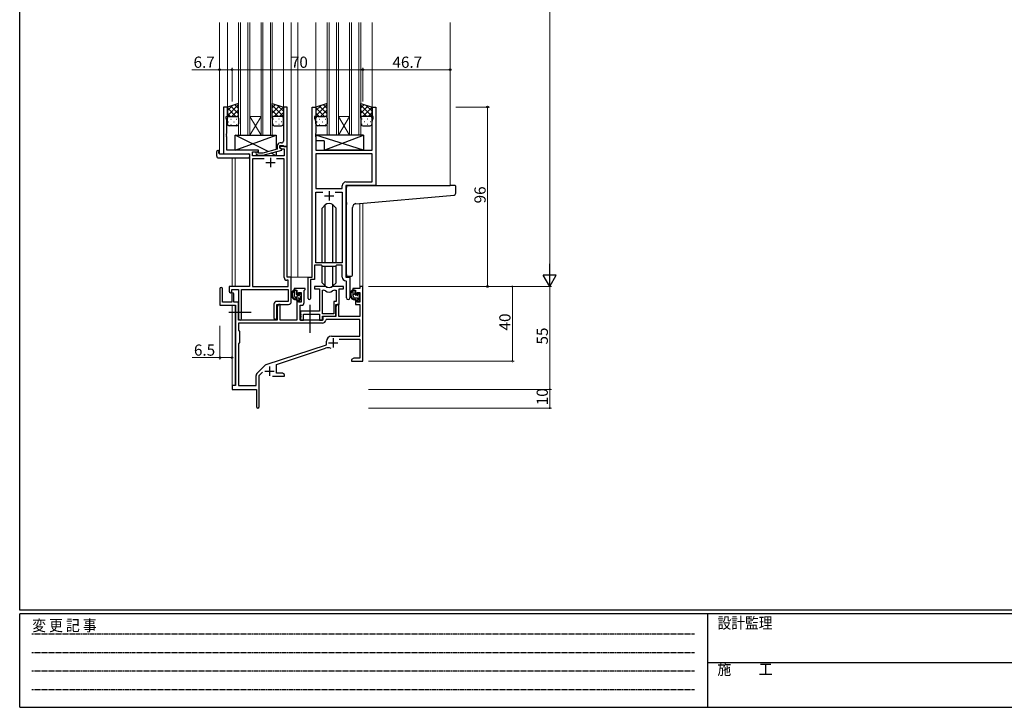
# Model space of a CAD drawing. Extents: x 0 to 1133, y 0 to 806.
# Drawn here: x 4 to 531, y 0 to 368 of the extents above; entities that cross this region are included whole.
import ezdxf

# ---------------------------------------------------------------- set-up
doc = ezdxf.new("R2010")
doc.units = 0
doc.linetypes.add('HIDDEN', pattern=[0.375, 0.25, -0.125])
doc.linetypes.add('YCENTER_1', pattern=[13, 10, -1, 1, -1])
for name, color, linetype, lineweight in [('YKK_11', 7, 'CONTINUOUS', 30), ('YKK_12', 2, 'CONTINUOUS', 13), ('YKK_13', 4, 'CONTINUOUS', 30), ('YKK_D', 6, 'CONTINUOUS', 13)]:
    doc.layers.add(name, color=color, linetype=linetype, lineweight=lineweight)
doc.layers.add('YKK_ZWAK', color=7, linetype='CONTINUOUS')
doc.styles.get("Standard").update_dxf_attribs({"font": 'ROMANS.SHX', "bigfont": 'EXTFONT.SHX'})
doc.styles.add('YKK_OSSTYLE1', font='romans.shx', dxfattribs={"width": 0.9, "bigfont": 'EXTFONT.SHX'})

# ---------------------------------------------------------------- blocks, each defined once
blk = doc.blocks.new('A201')
at = {"layer": 'YKK_ZWAK', "color": 254, "linetype": 'Continuous'}
for p, q in [((21, 35), (21, 410)), ((571, 35), (21, 35)), ((544, 34), (21, 34)), ((21, 9), (21, 34)), ((205, 34), (205, 9)), ((21, 9), (544, 9))]:
    blk.add_line(p, q, dxfattribs=at)
at = {"layer": 'YKK_ZWAK', "color": 131, "linetype": 'HIDDEN'}
for p, q in [((24.28, 28.63), (201.57, 28.63)), ((24.28, 23.68), (201.57, 23.68)), ((24.28, 18.74), (201.57, 18.74)), ((24.28, 13.79), (201.57, 13.79))]:
    blk.add_line(p, q, dxfattribs=at)
at = {"layer": 'YKK_ZWAK', "color": 131, "linetype": 'Continuous'}
blk.add_line((205, 21), (297, 21), dxfattribs=at)
at = {"layer": 'YKK_ZWAK', "color": 131, "linetype": 'Continuous', "style": 'YKK_OSSTYLE1', "width": 0.9}
for s, p in [('変 更 記 事', (24.37, 29.39)), ('設計監理', (207.69, 30.05)), ('施\u3000\u3000工', (207.69, 17.68))]:
    blk.add_text(s, height=3, dxfattribs=at).set_placement(p)

msp = doc.modelspace()

# ---------------------------------------------------------------- linework, layer by layer
at = {"layer": 'YKK_11', "linetype": 'ByBlock', "lineweight": -2, "ltscale": 0.5}
for p, q in [((115.13, 321.1), (113.13, 321.1)), ((113.13, 321.1), (113.13, 296.1)), ((115.13, 321.1), (113.13, 321.1)), ((113.13, 321.1), (113.13, 296.1)), ((115.13, 316.1), (115.13, 321.1)), ((115.13, 316.1), (115.13, 321.1)), ((147.13, 321.1), (145.13, 321.1)), ((145.13, 321.1), (145.13, 307.06)), ((147.13, 300.1), (147.13, 321.1)), ((160.53, 230.1), (160.53, 321.1)), ((160.53, 321.1), (162.53, 321.1)), ((160.53, 230.1), (160.53, 321.1)), ((160.53, 321.1), (162.53, 321.1)), ((162.53, 321.1), (162.53, 316.1)), ((162.53, 321.1), (162.53, 316.1)), ((192.53, 316.1), (192.53, 321.1)), ((192.53, 321.1), (194.53, 321.1)), ((192.53, 316.1), (192.53, 321.1)), ((192.53, 321.1), (194.53, 321.1)), ((194.53, 321.1), (194.53, 279.1)), ((194.53, 321.1), (194.53, 279.1)), ((114.43, 315.1), (114.43, 316.1)), ((114.43, 316.1), (115.13, 316.1)), ((114.43, 315.1), (114.43, 316.1)), ((114.43, 316.1), (115.13, 316.1)), ((114.76, 314.19), (114.43, 315.1)), ((114.76, 314.19), (114.43, 315.1)), ((114.76, 307.06), (114.76, 314.19)), ((114.76, 307.06), (114.76, 314.19)), ((162.53, 316.1), (161.83, 316.1)), ((161.83, 316.1), (161.83, 315.1)), ((162.53, 316.1), (161.83, 316.1)), ((161.83, 316.1), (161.83, 315.1)), ((161.83, 315.1), (162.46, 313.37)), ((161.83, 315.1), (162.46, 313.37)), ((162.46, 313.37), (162.46, 307.06)), ((162.46, 313.37), (162.46, 307.06)), ((193.23, 316.1), (192.53, 316.1)), ((193.23, 316.1), (192.53, 316.1)), ((192.6, 313.37), (193.23, 315.1)), ((192.6, 313.37), (193.23, 315.1)), ((192.6, 298.1), (192.6, 313.37)), ((192.6, 298.1), (192.6, 313.37)), ((193.23, 315.1), (193.23, 316.1)), ((193.23, 315.1), (193.23, 316.1)), ((114.64, 306.88), (114.76, 307.06)), ((114.64, 306.88), (114.76, 307.06)), ((114.64, 306.33), (114.64, 306.88)), ((114.64, 306.33), (114.64, 306.88)), ((114.76, 306.14), (114.64, 306.33)), ((114.76, 306.14), (114.64, 306.33)), ((114.64, 305.88), (114.76, 306.06)), ((114.64, 305.88), (114.76, 306.06)), ((114.64, 305.33), (114.64, 305.88)), ((114.64, 305.33), (114.64, 305.88)), ((114.76, 306.06), (114.76, 306.14)), ((114.76, 306.06), (114.76, 306.14)), ((145.13, 307.06), (145.25, 306.88)), ((145.25, 306.33), (145.13, 306.14)), ((145.13, 306.14), (145.13, 306.06)), ((145.13, 306.06), (145.25, 305.88)), ((145.25, 306.88), (145.25, 306.33)), ((145.25, 305.88), (145.25, 305.33)), ((162.46, 307.06), (162.34, 306.88)), ((162.46, 307.06), (162.34, 306.88)), ((162.34, 306.88), (162.34, 306.33)), ((162.34, 306.88), (162.34, 306.33)), ((162.34, 306.33), (162.46, 306.14)), ((162.34, 306.33), (162.46, 306.14)), ((162.46, 306.06), (162.34, 305.88)), ((162.46, 306.06), (162.34, 305.88)), ((162.34, 305.88), (162.34, 305.33)), ((162.34, 305.88), (162.34, 305.33)), ((162.46, 306.14), (162.46, 306.06)), ((162.46, 306.14), (162.46, 306.06)), ((114.76, 305.14), (114.64, 305.33)), ((114.76, 305.14), (114.64, 305.33)), ((114.76, 298.1), (114.76, 305.14)), ((114.76, 298.1), (114.76, 305.14)), ((141.83, 300.4), (141.83, 298.58)), ((143.13, 299.3), (143.13, 300.6)), ((143.13, 300.6), (144.93, 300.6)), ((144.13, 301.9), (143.33, 301.9)), ((144.93, 300.6), (145.13, 300.4)), ((145.25, 305.33), (145.13, 305.14)), ((145.13, 305.14), (145.13, 302.9)), ((145.13, 300.4), (145.43, 300.1)), ((162.34, 305.33), (162.46, 305.14)), ((162.34, 305.33), (162.46, 305.14)), ((162.46, 305.14), (162.46, 298.1)), ((162.46, 305.14), (162.46, 298.1)), ((113.13, 296.1), (126.93, 296.1)), ((113.13, 296.1), (126.93, 296.1)), ((131.73, 298.1), (114.76, 298.1)), ((131.73, 298.1), (114.76, 298.1)), ((126.93, 296.1), (126.93, 225.1)), ((126.93, 296.1), (126.93, 225.1)), ((128.56, 295.1), (128.56, 297.1)), ((128.56, 297.1), (131.73, 297.1)), ((128.56, 295.1), (128.56, 297.1)), ((128.56, 297.1), (131.73, 297.1)), ((145.5, 295.1), (128.56, 295.1)), ((145.5, 295.1), (128.56, 295.1)), ((130.6, 296.08), (131.38, 295.3)), ((131.38, 295.3), (134.22, 295.3)), ((131.87, 296.5), (131.45, 296.93)), ((131.73, 297.1), (131.73, 298.1)), ((131.73, 297.1), (131.73, 298.1)), ((134.07, 296.5), (131.87, 296.5)), ((141.83, 298.58), (134.07, 296.5)), ((134.22, 295.3), (144.33, 298.01)), ((147.13, 300.1), (143.13, 300.1)), ((143.13, 300.1), (143.13, 299.3)), ((147.13, 300.1), (143.13, 300.1)), ((143.13, 300.1), (143.13, 299.3)), ((144.33, 298.61), (143.13, 299.3)), ((143.13, 299.3), (143.99, 298.8)), ((143.13, 299.3), (143.99, 298.8)), ((143.99, 298.8), (145.5, 298.8)), ((143.99, 298.8), (145.5, 298.8)), ((144.33, 298.01), (144.33, 298.61)), ((145.43, 300.1), (147.13, 300.1)), ((145.5, 298.8), (145.5, 295.1)), ((145.5, 298.8), (145.5, 295.1)), ((147.13, 230.1), (147.13, 300.1)), ((147.13, 230.1), (147.13, 300.1)), ((162.46, 298.1), (192.6, 298.1)), ((162.46, 298.1), (192.6, 298.1)), ((192.6, 296.17), (162.46, 296.17)), ((192.6, 296.17), (162.46, 296.17)), ((162.46, 296.17), (162.46, 277.6)), ((192.6, 296.17), (162.46, 296.17)), ((192.6, 296.17), (162.46, 296.17)), ((162.46, 296.17), (162.46, 277.6)), ((192.6, 281.03), (192.6, 296.17)), ((192.6, 281.03), (192.6, 296.17)), ((134.78, 293.47), (128.56, 293.47)), ((134.78, 293.47), (128.56, 293.47)), ((128.56, 293.47), (128.56, 225.1)), ((134.78, 293.47), (128.56, 293.47)), ((134.78, 293.47), (128.56, 293.47)), ((128.56, 293.47), (128.56, 225.1)), ((145.5, 293.47), (141.48, 293.47)), ((145.5, 293.47), (141.48, 293.47)), ((145.5, 229.97), (145.5, 293.47)), ((145.5, 229.97), (145.5, 293.47)), ((178.6, 281.03), (192.6, 281.03)), ((178.6, 281.03), (192.6, 281.03)), ((162.46, 277.6), (176.6, 277.6)), ((162.46, 277.6), (176.6, 277.6)), ((162.46, 237.8), (162.46, 275.67)), ((162.46, 275.67), (166.18, 275.67)), ((162.46, 237.8), (162.46, 275.67)), ((162.46, 275.67), (166.18, 275.67)), ((172.88, 275.67), (176.6, 275.67)), ((172.88, 275.67), (176.6, 275.67)), ((172.88, 275.67), (176.6, 275.67)), ((172.88, 275.67), (176.6, 275.67)), ((176.6, 277.6), (176.6, 279.03)), ((176.6, 277.6), (176.6, 279.03)), ((176.6, 275.67), (176.6, 237.8)), ((176.6, 275.67), (176.6, 237.8)), ((194.53, 279.1), (178.53, 279.1)), ((178.53, 279.1), (178.53, 230.1)), ((194.53, 279.1), (178.53, 279.1)), ((178.53, 279.1), (178.53, 230.1)), ((176.6, 237.8), (162.46, 237.8)), ((176.6, 237.8), (162.46, 237.8)), ((165.53, 236.6), (161.83, 236.6)), ((161.83, 236.6), (161.83, 228.8)), ((165.53, 236.6), (161.83, 236.6)), ((161.83, 236.6), (161.83, 228.8)), ((166.26, 235.87), (165.53, 236.6)), ((166.26, 235.87), (165.53, 236.6)), ((172.8, 235.87), (166.26, 235.87)), ((172.8, 235.87), (166.26, 235.87)), ((173.53, 236.6), (172.8, 235.87)), ((173.53, 236.6), (172.8, 235.87)), ((176.6, 236.6), (173.53, 236.6)), ((176.6, 236.6), (173.53, 236.6)), ((176.6, 230.17), (176.6, 236.6)), ((176.6, 230.17), (176.6, 236.6)), ((147.7, 228.47), (147, 228.47)), ((147.7, 228.47), (147, 228.47)), ((149.33, 230.1), (147.13, 230.1)), ((149.33, 230.1), (147.13, 230.1)), ((147.7, 225.1), (147.7, 228.47)), ((147.7, 225.1), (147.7, 228.47)), ((149.33, 217), (149.33, 230.1)), ((149.33, 217), (149.33, 230.1)), ((158.33, 218.75), (158.33, 230.1)), ((158.33, 230.1), (160.53, 230.1)), ((158.33, 218.75), (158.33, 230.1)), ((158.33, 230.1), (160.53, 230.1)), ((161.83, 228.8), (159.63, 228.8)), ((159.63, 228.8), (159.63, 218.75)), ((161.83, 228.8), (159.63, 228.8)), ((159.63, 228.8), (159.63, 218.75)), ((178.8, 227.87), (178.51, 228.17)), ((178.8, 227.87), (178.51, 228.17)), ((178.53, 230.1), (180.73, 230.1)), ((178.53, 230.1), (180.73, 230.1)), ((178.8, 219.07), (178.8, 227.87)), ((178.8, 219.07), (178.8, 227.87)), ((180.73, 230.1), (180.73, 219.07)), ((180.73, 230.1), (180.73, 219.07)), ((126.93, 225.1), (116.03, 225.1)), ((116.03, 225.1), (116.03, 222.55)), ((126.93, 225.1), (116.03, 225.1)), ((116.03, 225.1), (116.03, 222.55)), ((117.53, 222.55), (117.53, 223.6)), ((117.53, 223.6), (121.13, 223.6)), ((117.53, 222.55), (117.53, 223.6)), ((117.53, 223.6), (121.13, 223.6)), ((121.13, 223.6), (121.13, 207.92)), ((121.13, 223.6), (121.13, 207.92)), ((122.76, 207.92), (122.76, 223.47)), ((122.76, 223.47), (147.7, 223.47)), ((122.76, 207.92), (122.76, 223.47)), ((122.76, 223.47), (147.7, 223.47)), ((128.56, 225.1), (147.7, 225.1)), ((128.56, 225.1), (147.7, 225.1)), ((147.7, 223.47), (147.7, 217.13)), ((147.7, 223.47), (147.7, 217.13)), ((147.7, 217.13), (141.5, 217.13)), ((147.7, 217.13), (141.5, 217.13)), ((140, 215.63), (140, 208.42)), ((140, 215.63), (140, 208.42)), ((141.63, 208.42), (141.63, 215.5)), ((141.63, 215.5), (147.83, 215.5)), ((141.63, 208.42), (141.63, 215.5)), ((141.63, 215.5), (147.83, 215.5))]:
    msp.add_line(p, q, dxfattribs=at)
at = {"layer": 'YKK_11', "ltscale": 0.5}
for p, q in [((135.63, 291.4), (140.63, 291.4)), ((135.63, 291.4), (140.63, 291.4)), ((138.13, 293.9), (138.13, 288.9)), ((138.13, 293.9), (138.13, 288.9)), ((169.53, 276.1), (169.53, 271.1)), ((169.53, 276.1), (169.53, 271.1)), ((167.03, 273.6), (172.03, 273.6)), ((167.03, 273.6), (172.03, 273.6))]:
    msp.add_line(p, q, dxfattribs=at)
at = {"layer": 'YKK_11', "color": 0, "linetype": 'ByBlock', "lineweight": -2, "ltscale": 0.5}
for p, q in [((111.13, 223.9), (111.13, 215.2)), ((112.53, 216.8), (112.53, 223.9)), ((156.83, 224.1), (150.83, 224.1)), ((150.83, 224.1), (150.83, 223.1)), ((150.83, 223.1), (152.33, 223.1)), ((152.33, 223.1), (152.33, 220.8)), ((153.13, 220.8), (153.13, 221.9)), ((153.13, 221.9), (154.6, 221.9)), ((154.6, 221.9), (154.6, 216.7)), ((156.23, 223), (156.53, 223.3)), ((156.23, 216.57), (156.23, 223)), ((156.53, 223.3), (156.83, 223.6)), ((156.83, 223.6), (156.83, 224.1)), ((167.28, 225.1), (161.83, 225.1)), ((161.83, 225.1), (161.83, 223.9)), ((161.83, 223.9), (164.43, 223.9)), ((164.43, 223.9), (164.43, 212)), ((166.06, 210.5), (166.06, 223.1)), ((166.06, 210.5), (166.06, 223.1)), ((166.06, 223.1), (166.43, 223.1)), ((177.23, 225.1), (171.77, 225.1)), ((172.62, 223.1), (173.3, 223.1)), ((173.3, 223.1), (173.3, 217.13)), ((174.93, 215.5), (174.93, 223.9)), ((174.93, 223.9), (177.23, 223.9)), ((177.23, 223.9), (177.23, 225.1)), ((186, 224.1), (182.23, 224.1)), ((182.23, 224.1), (182.23, 223.1)), ((182.23, 223.1), (183.73, 223.1)), ((183.73, 223.1), (183.73, 220.8)), ((184.53, 220.8), (184.53, 221.9)), ((184.53, 221.9), (186, 221.9)), ((187.63, 225.1), (186, 225.1)), ((186, 225.1), (186, 224.1)), ((186, 221.9), (186, 216.7)), ((187.63, 185.1), (187.63, 225.1)), ((117.43, 216.8), (112.53, 216.8)), ((117.43, 221.2), (117.43, 216.8)), ((118.63, 216.8), (118.63, 221.2)), ((121.13, 216.8), (118.63, 216.8)), ((121.13, 207.1), (121.13, 216.8)), ((152.33, 220.8), (153.13, 220.8)), ((153.13, 217.8), (152.33, 217.8)), ((152.33, 217.8), (152.33, 207.1)), ((153.13, 216.7), (153.13, 217.8)), ((154.6, 216.7), (153.13, 216.7)), ((173.3, 217.13), (172.03, 217.13)), ((172.03, 217.13), (172.03, 210.5)), ((183.73, 220.8), (184.53, 220.8)), ((184.53, 217.8), (183.73, 217.8)), ((183.73, 217.8), (183.73, 215.5)), ((184.53, 216.7), (184.53, 217.8)), ((186, 216.7), (184.53, 216.7)), ((111.13, 215.2), (119.43, 215.2)), ((119.43, 215.2), (119.43, 172.1)), ((142.53, 215.5), (141.83, 214.29)), ((141.83, 214.29), (141.83, 207.1)), ((143.46, 215.5), (142.53, 215.5)), ((143.46, 207.1), (143.46, 215.5)), ((154.03, 207.1), (154.03, 215.07)), ((154.03, 215.07), (154.73, 215.07)), ((164.43, 212), (154.23, 212)), ((154.23, 212), (154.23, 210.46)), ((173.23, 209.3), (173.23, 215.5)), ((173.23, 215.5), (174.93, 215.5)), ((173.93, 215.5), (173.23, 214.29)), ((173.23, 214.29), (173.23, 209.1)), ((174.86, 215.5), (173.93, 215.5)), ((174.86, 209.1), (174.86, 215.5)), ((183.73, 215.5), (186, 215.5)), ((186, 215.5), (186, 209.1)), ((141.83, 207.1), (121.13, 207.1)), ((152.33, 207.1), (143.46, 207.1)), ((166.13, 207.1), (154.03, 207.1)), ((154.23, 210.46), (154.35, 210.28)), ((154.35, 209.73), (154.23, 209.54)), ((154.23, 209.54), (154.23, 209.46)), ((154.23, 209.46), (154.35, 209.28)), ((154.35, 208.73), (154.23, 208.54)), ((154.23, 208.54), (154.23, 207.1)), ((154.23, 207.1), (155.86, 207.1)), ((154.35, 210.28), (154.35, 209.73)), ((154.35, 209.28), (154.35, 208.73)), ((155.86, 207.1), (155.86, 210.37)), ((155.86, 210.37), (164.43, 210.37)), ((164.43, 210.37), (164.43, 207.1)), ((164.43, 207.1), (166.06, 207.1)), ((172.03, 210.5), (166.06, 210.5)), ((166.06, 207.1), (166.06, 209.3)), ((166.06, 209.3), (173.23, 209.3)), ((173.23, 209.1), (166.13, 209.1)), ((166.13, 209.1), (166.13, 207.1)), ((168.05, 207.47), (167.75, 207.19)), ((186, 207.47), (168.05, 207.47)), ((186, 209.1), (174.86, 209.1)), ((186, 198.5), (186, 207.47)), ((165.96, 205.47), (121.06, 205.47)), ((165.96, 205.47), (121.06, 205.47)), ((121.06, 205.47), (121.06, 201.67)), ((121.06, 201.67), (121.63, 201.1)), ((121.63, 201.1), (121.63, 195.1)), ((121.63, 195.1), (121.06, 194.53)), ((168.13, 194), (168.13, 195.8)), ((170.83, 198.5), (186, 198.5)), ((175.01, 196.87), (186, 196.87)), ((186, 196.87), (186, 186.73)), ((121.06, 194.53), (121.06, 172.1)), ((135.97, 183.41), (168.13, 194)), ((141.33, 183.46), (167.55, 192.1)), ((182.72, 186.73), (181.63, 186.1)), ((181.63, 186.1), (181.63, 185.1)), ((181.63, 185.1), (183.67, 185.1)), ((186, 186.73), (182.72, 186.73)), ((183.67, 185.1), (183.85, 185.22)), ((183.85, 185.22), (184.4, 185.22)), ((184.4, 185.22), (184.58, 185.1)), ((184.58, 185.1), (184.67, 185.1)), ((184.67, 185.1), (184.85, 185.22)), ((184.85, 185.22), (185.4, 185.22)), ((185.4, 185.22), (185.58, 185.1)), ((185.58, 185.1), (187.63, 185.1)), ((130.94, 178.61), (135.37, 183.05)), ((132.13, 177.5), (133.98, 179.35)), ((141.33, 178.73), (141.33, 183.46)), ((130.5, 172.1), (130.5, 177.55)), ((132.13, 160.85), (132.13, 177.5)), ((139.28, 177.1), (145.63, 177.1)), ((144.54, 178.73), (141.33, 178.73)), ((145.63, 178.1), (144.54, 178.73)), ((145.63, 177.1), (145.63, 178.1)), ((119.43, 172.1), (117.63, 172.1)), ((117.63, 172.1), (117.63, 170.1)), ((117.63, 170.1), (130.63, 170.1)), ((121.06, 172.1), (130.5, 172.1)), ((130.63, 170.1), (130.63, 165.56)), ((130.63, 165.56), (130.75, 165.38)), ((130.75, 164.83), (130.63, 164.64)), ((130.63, 164.64), (130.63, 160.85)), ((130.75, 165.38), (130.75, 164.83))]:
    msp.add_line(p, q, dxfattribs=at)
at = {"layer": 'YKK_11', "color": 2, "ltscale": 0.5}
for p, q in [((171.73, 197.4), (171.73, 192.4)), ((169.23, 194.9), (174.23, 194.9)), ((135.13, 179.8), (140.13, 179.8)), ((137.63, 182.3), (137.63, 177.3))]:
    msp.add_line(p, q, dxfattribs=at)
at = {"layer": 'YKK_11', "linetype": 'ByBlock', "lineweight": -2, "ltscale": 0.5}
for centre, radius, start, end in [((143.33, 300.4), 1.5, 90, 180), ((144.13, 302.9), 1, 270, 360), ((131.03, 296.5), 0.6, 45, 225), ((178.6, 279.03), 2, 90, 180), ((178.6, 279.03), 2, 90, 180), ((147, 229.97), 1.5, 180, 270), ((147, 229.97), 1.5, 180, 270), ((178.6, 230.17), 2, 180, 267.5081), ((178.6, 230.17), 2, 180, 267.5081), ((116.78, 222.55), 0.75, 180, 0), ((116.78, 222.55), 0.75, 180, 0), ((141.5, 215.63), 1.5, 90, 180), ((141.5, 215.63), 1.5, 90, 180), ((147.83, 217), 1.5, 270, 360), ((147.83, 217), 1.5, 270, 360), ((158.98, 218.75), 0.65, 180, 0), ((158.98, 218.75), 0.65, 180, 0), ((179.76, 219.07), 0.965, 180, 0), ((179.76, 219.07), 0.965, 180, 0), ((121.94, 207.92), 0.815, 180, 0), ((121.94, 207.92), 0.815, 180, 0), ((140.81, 208.42), 0.815, 180, 0), ((140.81, 208.42), 0.815, 180, 0)]:
    msp.add_arc(centre, radius, start, end, dxfattribs=at)
at = {"layer": 'YKK_11', "color": 0, "linetype": 'ByBlock', "lineweight": -2, "ltscale": 0.5}
for centre, radius, start, end in [((111.83, 223.9), 0.7, 360, 180), ((118.03, 221.2), 0.6, 360, 180), ((166.43, 221.1), 2, 54.2252, 90), ((167.28, 223.1), 2, 64.9124, 90), ((169.53, 225.4), 3.3, 234.2252, 305.7748), ((169.53, 227.9), 3.3, 244.9124, 295.0876), ((171.77, 223.1), 2, 90, 115.0876), ((172.62, 221.1), 2, 90, 125.7748), ((154.73, 216.57), 1.5, 270, 360), ((165.96, 207.27), 1.8, 270, 357.2706), ((170.83, 195.8), 2.7, 90, 180), ((168.96, 187.82), 4.5, 68.6607, 108.2231), ((136.43, 181.99), 1.5, 108.2232, 135), ((132, 177.55), 1.5, 135, 180), ((131.38, 160.85), 0.75, 180, 0)]:
    msp.add_arc(centre, radius, start, end, dxfattribs=at)
at = {"layer": 'YKK_12', "ltscale": 1.5}
for p, q in [((110.93, 366.35), (110.93, 296.1)), ((115.13, 366.35), (115.13, 320.6)), ((121.13, 306.1), (121.13, 366.35)), ((122.13, 366.35), (122.13, 306.1)), ((126.13, 306.1), (126.13, 366.35)), ((127.13, 366.35), (127.13, 306.1)), ((133.13, 306.1), (133.13, 366.35)), ((134.13, 366.35), (134.13, 306.1)), ((138.13, 306.1), (138.13, 366.35)), ((139.13, 366.35), (139.13, 306.1)), ((145.13, 366.35), (145.13, 320.62)), ((149.33, 366.35), (149.33, 230.1)), ((152.83, 366.35), (152.83, 230.1)), ((162.53, 366.35), (162.53, 320.6)), ((168.53, 306.1), (168.53, 366.35)), ((169.53, 366.35), (169.53, 306.1)), ((173.53, 306.1), (173.53, 366.35)), ((174.53, 366.35), (174.53, 306.1)), ((180.53, 306.1), (180.53, 366.35)), ((181.53, 366.35), (181.53, 306.1)), ((185.53, 306.1), (185.53, 366.35)), ((186.53, 366.35), (186.53, 306.1)), ((192.53, 366.35), (192.53, 320.6)), ((234.33, 366.35), (234.33, 279.1)), ((127.13, 316.1), (133.13, 316.1)), ((127.13, 306.1), (133.13, 316.1)), ((133.13, 306.1), (127.13, 316.1)), ((174.53, 316.1), (180.53, 316.1)), ((174.53, 306.1), (180.53, 316.1)), ((180.53, 306.1), (174.53, 316.1)), ((127.13, 306.1), (121.13, 306.1)), ((127.13, 306.1), (133.13, 306.1)), ((139.13, 306.1), (133.13, 306.1)), ((174.53, 306.1), (168.53, 306.1)), ((174.53, 306.1), (180.53, 306.1)), ((186.53, 306.1), (180.53, 306.1)), ((113.43, 296.1), (110.93, 296.1)), ((117.63, 293.91), (117.63, 225.1)), ((119.26, 293.91), (119.26, 225.1)), ((186, 269.61), (186, 225.1)), ((187.63, 269.75), (187.63, 225.1)), ((149.03, 230.1), (152.83, 230.1)), ((152.83, 230.1), (158.63, 230.1)), ((186, 225.1), (187.63, 225.1)), ((117.63, 215.2), (117.63, 171.8)), ((119.26, 215.17), (119.26, 172.13))]:
    msp.add_line(p, q, dxfattribs=at)
at = {"layer": 'YKK_13', "ltscale": 1.5}
for p, q in [((121.13, 323.1), (115.13, 321.1)), ((121.13, 315.1), (121.13, 323.1)), ((139.13, 315.1), (139.13, 323.1)), ((139.13, 323.1), (145.13, 321.1)), ((168.53, 323.1), (162.53, 321.1)), ((168.53, 315.1), (168.53, 323.1)), ((186.53, 315.1), (186.53, 323.1)), ((186.53, 323.1), (192.53, 321.1)), ((115.13, 321.1), (115.13, 315.1)), ((145.13, 321.1), (145.13, 315.1)), ((162.53, 321.1), (162.53, 315.1)), ((192.53, 321.1), (192.53, 315.1)), ((115.13, 312.1), (115.13, 315.1)), ((116.13, 316.1), (120.13, 316.1)), ((116.13, 316.1), (120.13, 316.1)), ((120.13, 311.1), (116.13, 311.1)), ((121.13, 315.1), (121.13, 312.1)), ((139.13, 315.1), (139.13, 312.1)), ((144.13, 316.1), (140.13, 316.1)), ((144.13, 316.1), (140.13, 316.1)), ((140.13, 311.1), (144.13, 311.1)), ((145.13, 312.1), (145.13, 315.1)), ((162.53, 312.1), (162.53, 315.1)), ((163.53, 316.1), (167.53, 316.1)), ((163.53, 316.1), (167.53, 316.1)), ((167.53, 311.1), (163.53, 311.1)), ((168.53, 315.1), (168.53, 312.1)), ((186.53, 315.1), (186.53, 312.1)), ((191.53, 316.1), (187.53, 316.1)), ((191.53, 316.1), (187.53, 316.1)), ((187.53, 311.1), (191.53, 311.1)), ((192.53, 312.1), (192.53, 315.1)), ((119.23, 298.1), (141.23, 306.1)), ((136.9, 297.26), (119.23, 306.1)), ((119.23, 298.1), (119.23, 306.1)), ((119.23, 306.1), (141.23, 306.1)), ((141.23, 306.1), (141.23, 298.42)), ((187.95, 306.1), (162.46, 306.1)), ((162.46, 306.1), (162.46, 303.1)), ((187.95, 298.1), (162.46, 306.1)), ((166.95, 298.1), (187.95, 306.1)), ((187.95, 306.1), (187.95, 298.1)), ((166.95, 303.1), (162.46, 303.1)), ((166.95, 303.1), (166.95, 298.1)), ((109.44, 294.91), (109.44, 297.29)), ((110.44, 297.79), (110.63, 297.79)), ((110.63, 297.79), (110.63, 297.29)), ((110.63, 296.4), (110.63, 297.29)), ((110.93, 296.1), (126.43, 296.1)), ((131.73, 298.1), (119.23, 298.1)), ((126.93, 295.6), (126.93, 294.91)), ((131.73, 296.65), (131.73, 298.1)), ((131.73, 295.1), (131.73, 295.3)), ((141.23, 295.1), (131.73, 295.1)), ((141.23, 295.1), (138.52, 296.45)), ((141.23, 297.18), (141.23, 295.1)), ((187.95, 298.1), (166.95, 298.1)), ((110.44, 293.91), (126.43, 293.91)), ((126.93, 294.91), (126.93, 294.41)), ((178.83, 269.99), (178.83, 278.1)), ((179.83, 279.1), (234.33, 279.1)), ((183.95, 269.43), (236.41, 274.02)), ((237.03, 279.1), (234.33, 279.1)), ((237.33, 275.02), (237.33, 278.8)), ((167.41, 268.72), (165.78, 267.09)), ((167.41, 237.8), (167.41, 268.73)), ((171.64, 237.8), (171.64, 268.73)), ((171.65, 268.72), (173.28, 267.09)), ((178.83, 269.99), (178.83, 268.98)), ((178.83, 231.6), (178.83, 268.98)), ((165.78, 237.8), (165.78, 267.09)), ((173.28, 237.8), (173.28, 267.09)), ((182.13, 231.6), (182.13, 267.44)), ((165.78, 227.11), (165.78, 236.35)), ((167.41, 225.48), (167.41, 235.87)), ((171.64, 225.48), (171.64, 235.87)), ((173.28, 227.11), (173.28, 236.35)), ((167.41, 225.48), (165.78, 227.11)), ((171.65, 225.48), (173.28, 227.11)), ((179.83, 230.6), (181.13, 230.6)), ((151.8, 223.1), (150.5, 223.1)), ((151.1, 219.9), (151.1, 223.1)), ((152.1, 220.8), (152.1, 222.8)), ((153.5, 221.3), (153.5, 220.96)), ((154.51, 221.01), (154.01, 221.51)), ((183.2, 223.1), (181.9, 223.1)), ((182.5, 219.9), (182.5, 223.1)), ((183.5, 220.8), (183.5, 222.8)), ((184.9, 221.3), (184.9, 220.96)), ((185.91, 221.01), (185.41, 221.51)), ((153.2, 218.9), (152.1, 218.9)), ((153.04, 220.5), (152.4, 220.5)), ((153.5, 218.6), (153.5, 217.3)), ((153.8, 217), (154.3, 217)), ((154.4, 218), (154.4, 220)), ((154.6, 220.2), (154.6, 220.8)), ((154.6, 217.3), (154.6, 217.8)), ((184.6, 218.9), (183.5, 218.9)), ((184.44, 220.5), (183.8, 220.5)), ((184.9, 218.6), (184.9, 217.3)), ((185.2, 217), (185.7, 217)), ((185.8, 218), (185.8, 220)), ((186, 220.2), (186, 220.8)), ((186, 217.3), (186, 217.8))]:
    msp.add_line(p, q, dxfattribs=at)
at = {"layer": 'YKK_13', "linetype": 'Continuous', "ltscale": 1.5}
for p, q in [((115.13, 316.47), (121.13, 322.47)), ((115.13, 319.3), (117.83, 322)), ((121.13, 317.45), (116.89, 321.69)), ((121.13, 320.28), (119.01, 322.4)), ((139.13, 320.68), (140.94, 322.5)), ((145.13, 316.07), (139.13, 322.07)), ((139.13, 317.85), (143.07, 321.79)), ((145.13, 318.9), (141.82, 322.2)), ((162.53, 316.47), (168.53, 322.47)), ((162.53, 319.3), (165.23, 322)), ((168.53, 317.45), (164.29, 321.69)), ((168.53, 320.28), (166.41, 322.4)), ((186.53, 320.68), (188.34, 322.5)), ((192.53, 316.07), (186.53, 322.07)), ((186.53, 317.85), (190.47, 321.79)), ((192.53, 318.9), (189.22, 322.2)), ((119.65, 316.1), (115.13, 320.62)), ((116.82, 316.1), (115.13, 317.79)), ((117.59, 316.1), (121.13, 319.64)), ((120.38, 316.07), (121.13, 316.81)), ((142.27, 316.1), (139.13, 319.24)), ((139.59, 315.95), (139.13, 316.41)), ((140.21, 316.1), (145.13, 321.02)), ((143.03, 316.1), (145.13, 318.19)), ((167.05, 316.1), (162.53, 320.62)), ((164.22, 316.1), (162.53, 317.79)), ((164.99, 316.1), (168.53, 319.64)), ((167.78, 316.07), (168.53, 316.81)), ((189.67, 316.1), (186.53, 319.24)), ((186.99, 315.95), (186.53, 316.41)), ((187.61, 316.1), (192.53, 321.02)), ((190.43, 316.1), (192.53, 318.19)), ((115.55, 313.18), (115.75, 313.18)), ((115.71, 316.01), (115.75, 316.01)), ((116.96, 314.6), (117.16, 314.6)), ((116.96, 311.77), (117.16, 311.77)), ((118.58, 316.01), (118.78, 316.01)), ((118.58, 313.18), (118.78, 313.18)), ((119.99, 314.6), (120.19, 314.6)), ((119.99, 311.77), (120.19, 311.77)), ((139.86, 314.6), (139.66, 314.6)), ((139.86, 311.77), (139.66, 311.77)), ((141.28, 316.01), (141.08, 316.01)), ((141.28, 313.18), (141.08, 313.18)), ((142.89, 314.6), (142.69, 314.6)), ((142.89, 311.77), (142.69, 311.77)), ((144.31, 316.01), (144.11, 316.01)), ((144.31, 313.18), (144.11, 313.18)), ((145.1, 315.34), (145.13, 315.36)), ((162.95, 313.18), (163.15, 313.18)), ((163.11, 316.01), (163.15, 316.01)), ((164.36, 314.6), (164.56, 314.6)), ((164.36, 311.77), (164.56, 311.77)), ((165.98, 316.01), (166.18, 316.01)), ((165.98, 313.18), (166.18, 313.18)), ((167.39, 314.6), (167.59, 314.6)), ((167.39, 311.77), (167.59, 311.77)), ((187.26, 314.6), (187.06, 314.6)), ((187.26, 311.77), (187.06, 311.77)), ((188.68, 316.01), (188.48, 316.01)), ((188.68, 313.18), (188.48, 313.18)), ((190.29, 314.6), (190.09, 314.6)), ((190.29, 311.77), (190.09, 311.77)), ((191.71, 316.01), (191.51, 316.01)), ((191.71, 313.18), (191.51, 313.18)), ((192.5, 315.34), (192.53, 315.36)), ((151.1, 222.91), (151.29, 223.1)), ((153.52, 220.84), (154.1, 221.42)), ((182.5, 222.88), (182.72, 223.1)), ((182.5, 220.63), (183.5, 221.63)), ((151.67, 218.99), (153.16, 220.48)), ((153.5, 218.57), (154.4, 219.47)), ((184.9, 218.54), (185.8, 219.44)), ((185.6, 217), (186, 217.39))]:
    msp.add_line(p, q, dxfattribs=at)
at = {"layer": 'YKK_13', "linetype": 'YCENTER_1', "ltscale": 1.5}
for p, q in [((115.93, 211.3), (127.91, 211.3)), ((159.33, 215.26), (159.33, 200.04))]:
    msp.add_line(p, q, dxfattribs=at)
at = {"layer": 'YKK_13', "ltscale": 1.5}
for centre, radius, start, end in [((116.13, 315.1), 1, 89.9999, 179.9999), ((116.13, 315.1), 1, 89.9999, 179.9999), ((116.13, 312.1), 1, 179.9999, 269.9999), ((120.13, 315.1), 1, 359.9999, 89.9999), ((120.13, 315.1), 1, 359.9999, 89.9999), ((120.13, 312.1), 1, 269.9999, 359.9999), ((140.13, 315.1), 1, 90.0001, 180.0001), ((140.13, 315.1), 1, 90.0001, 180.0001), ((140.13, 312.1), 1, 180.0001, 270.0001), ((144.13, 315.1), 1, 0.0001, 90.0001), ((144.13, 315.1), 1, 0.0001, 90.0001), ((144.13, 312.1), 1, 270.0001, 0.0001), ((163.53, 315.1), 1, 89.9999, 179.9999), ((163.53, 315.1), 1, 89.9999, 179.9999), ((163.53, 312.1), 1, 179.9999, 269.9999), ((167.53, 315.1), 1, 359.9999, 89.9999), ((167.53, 315.1), 1, 359.9999, 89.9999), ((167.53, 312.1), 1, 269.9999, 359.9999), ((187.53, 315.1), 1, 90.0001, 180.0001), ((187.53, 315.1), 1, 90.0001, 180.0001), ((187.53, 312.1), 1, 180.0001, 270.0001), ((191.53, 315.1), 1, 0.0001, 90.0001), ((191.53, 315.1), 1, 0.0001, 90.0001), ((191.53, 312.1), 1, 270.0001, 0.0001), ((109.9, 297.31), 0.462, 136.9505, 182.0465), ((110.21, 296.66), 1.15, 78.4947, 123.877), ((110.93, 296.4), 0.3, 180, 270), ((126.43, 295.6), 0.5, 0, 90), ((110.44, 294.91), 1, 180, 269.9949), ((126.43, 294.41), 0.5, 269.9989, 0), ((179.83, 278.1), 1, 135.573, 180), ((179.83, 278.1), 1, 90, 135.573), ((179.83, 278.1), 1, 121.367, 135.573), ((236.33, 275.02), 1, 275, 0), ((237.03, 278.8), 0.3, 0, 90), ((169.53, 266.6), 3, 45, 135), ((184.13, 267.44), 2, 95, 180), ((179.83, 231.6), 1, 180, 270), ((181.13, 231.6), 1, 270, 0), ((152.21, 220.78), 2.89, 126.4519, 263.9039), ((152.3, 220.81), 2.5, 139.4581, 259.2522), ((150.24, 222.7), 0.3, 301.6219, 336.9504), ((150.7, 222.5), 0.2, 36.8699, 156.9504), ((151.1, 222.8), 0.3, 216.8699, 270), ((151.8, 222.8), 0.3, 0, 90), ((153.8, 221.3), 0.3, 45, 180), ((169.53, 227.6), 3, 225, 315), ((183.61, 220.78), 2.89, 126.4519, 263.9039), ((183.7, 220.81), 2.5, 139.4581, 259.2522), ((181.64, 222.7), 0.3, 301.6219, 336.9504), ((182.1, 222.5), 0.2, 36.8699, 156.9504), ((182.5, 222.8), 0.3, 216.8699, 270), ((183.2, 222.8), 0.3, 0, 90), ((185.2, 221.3), 0.3, 45, 180), ((152.1, 219.9), 1, 180, 270), ((151.97, 218.15), 0.25, 253.6388, 125.5816), ((152.4, 220.8), 0.3, 180, 270), ((153.04, 220.2), 0.3, 33.0557, 90), ((153.2, 218.6), 0.3, 0, 90), ((153.5, 220.5), 0.25, 213.0557, 56.9443), ((153.8, 220.96), 0.3, 180, 236.9443), ((153.8, 217.3), 0.3, 180, 270), ((154.3, 217.3), 0.3, 270, 0), ((154.4, 220.2), 0.2, 270, 0), ((154.4, 217.8), 0.2, 0, 90), ((154.3, 220.8), 0.3, 0, 45), ((183.5, 219.9), 1, 180, 270), ((183.37, 218.15), 0.25, 253.6388, 125.5816), ((183.8, 220.8), 0.3, 180, 270), ((184.44, 220.2), 0.3, 33.0557, 90), ((184.6, 218.6), 0.3, 0, 90), ((184.9, 220.5), 0.25, 213.0557, 56.9443), ((185.2, 220.96), 0.3, 180, 236.9443), ((185.2, 217.3), 0.3, 180, 270), ((185.7, 217.3), 0.3, 270, 0), ((185.8, 220.2), 0.2, 270, 0), ((185.8, 217.8), 0.2, 0, 90), ((185.7, 220.8), 0.3, 0, 45)]:
    msp.add_arc(centre, radius, start, end, dxfattribs=at)
at = {"layer": 'YKK_D', "ltscale": 1.5}
for p, q in [((287.63, 618.1), (287.63, 232.1)), ((110.93, 341.1), (96.03, 341.1)), ((117.63, 341.1), (110.93, 341.1)), ((117.63, 324.1), (117.63, 342.1)), ((117.63, 324.1), (117.63, 342.1)), ((117.63, 341.1), (187.63, 341.1)), ((187.63, 324.1), (187.63, 342.1)), ((187.63, 324.1), (187.63, 342.1)), ((187.63, 341.1), (234.33, 341.1)), ((234.33, 324.1), (234.33, 342.1)), ((237.33, 321.1), (255.33, 321.1)), ((254.33, 225.1), (254.33, 321.1)), ((190.63, 225.1), (288.63, 225.1)), ((190.63, 225.1), (268.63, 225.1)), ((190.63, 225.1), (288.63, 225.1)), ((237.33, 225.1), (255.33, 225.1)), ((267.63, 225.1), (267.63, 185.1)), ((287.63, 225.1), (287.63, 170.1)), ((111.13, 204.1), (111.13, 186.1)), ((117.63, 204.1), (117.63, 186.1)), ((111.13, 187.1), (96.23, 187.1)), ((117.63, 187.1), (111.13, 187.1)), ((190.63, 185.1), (268.63, 185.1)), ((190.63, 170.1), (288.63, 170.1)), ((190.63, 170.1), (288.63, 170.1)), ((287.63, 170.1), (287.63, 160.1)), ((190.63, 160.1), (288.63, 160.1))]:
    msp.add_line(p, q, dxfattribs=at)
at = {"layer": 'YKK_D', "lineweight": -2}
for p, q in [((287.63, 225.1), (287.63, 237.23)), ((287.63, 225.1), (284.13, 231.16)), ((291.13, 231.16), (284.13, 231.16)), ((287.63, 225.1), (291.13, 231.16))]:
    msp.add_line(p, q, dxfattribs=at)
at = {"layer": 'YKK_D', "linetype": 'ByBlock', "const_width": 0.85}
for points in [[(267.63, 224.99, 1), (267.63, 225.21, 1)], [(267.63, 185.21, 1), (267.63, 184.99, 1)], [(287.63, 170.21, 1), (287.63, 169.99, 1)], [(287.63, 169.99, 1), (287.63, 170.21, 1)], [(287.63, 160.21, 1), (287.63, 159.99, 1)]]:
    msp.add_lwpolyline(points, format="xyb", close=True, dxfattribs=at)
at = {"layer": 'YKK_D', "linetype": 'ByBlock', "lineweight": -2}
for centre in [(110.93, 341.1), (117.63, 341.1), (117.63, 341.1), (187.63, 341.1), (187.63, 341.1), (234.33, 341.1), (254.33, 321.1), (254.33, 225.1), (111.13, 187.1), (117.63, 187.1)]:
    msp.add_circle(centre, 0.425, dxfattribs=at)

# ---------------------------------------------------------------- block references
at = {"layer": 'YKK_ZWAK', "xscale": 2, "yscale": 2, "zscale": 2}
msp.add_blockref('A201', (-38, -18), dxfattribs=at)

# ---------------------------------------------------------------- texts
at = {"layer": 'YKK_D'}
for s, p in [('6.7', (97.03, 342.1)), ('70', (149.11, 342.1)), ('46.7', (203.46, 342.1)), ('6.5', (97.23, 188.1))]:
    msp.add_text(s, height=6, dxfattribs=at).set_placement(p)
for s, p in [('96', (253.33, 269.58)), ('40', (266.63, 201.58)), ('55', (286.63, 194.08)), ('10', (286.63, 161.58))]:
    msp.add_text(s, height=6, rotation=90, dxfattribs=at).set_placement(p)

doc.saveas('drawing.dxf')
